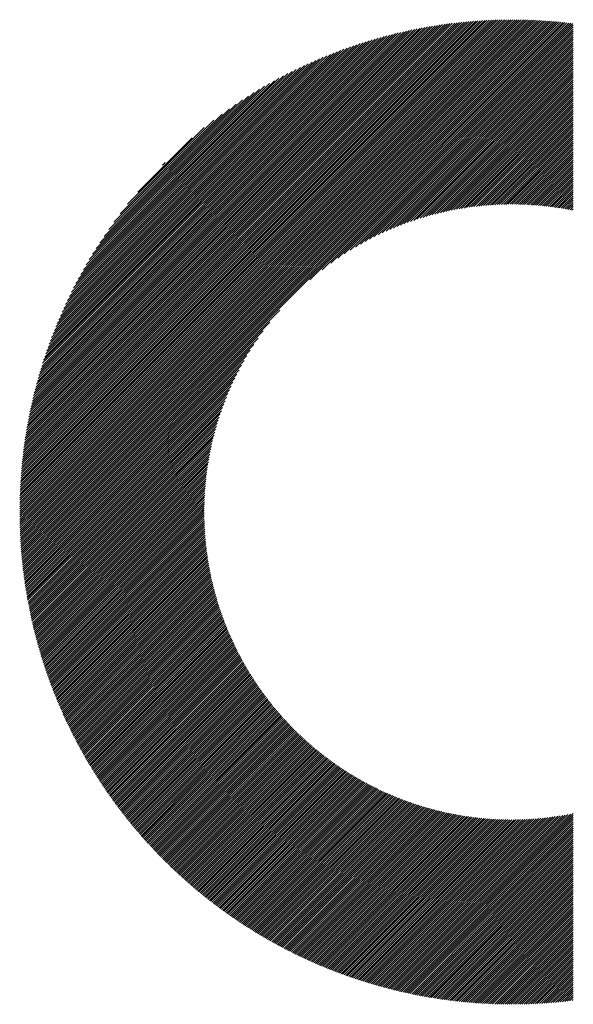
# Model space of a CAD drawing. Units: millimetres. Extents: x -294 to 345, y -242 to 244.
# Drawn here: x -190 to -173, y -170 to -141 of the extents above; entities that cross this region are included whole.
import ezdxf

# ---------------------------------------------------------------- set-up
doc = ezdxf.new("R2010")
doc.units = ezdxf.units.MM
doc.layers.add('CAXA0', color=7, linetype='Continuous', lineweight=70)
doc.layers.add('CAXA5', color=4, linetype='Continuous', lineweight=25)

# ---------------------------------------------------------------- blocks, each defined once
blk = doc.blocks.new('CAXBLOCK37')
at = {"layer": 'CAXA0', "color": 0, "linetype": 'Continuous', "lineweight": 25}
for p, q in [((-189.75, -155.803), (-175.139, -141.191)), ((-189.75, -155.74), (-175.202, -141.191)), ((-189.75, -155.676), (-175.265, -141.192)), ((-189.749, -155.612), (-175.329, -141.193)), ((-189.748, -155.549), (-175.393, -141.194)), ((-189.746, -155.484), (-175.457, -141.195)), ((-189.745, -155.42), (-175.522, -141.197)), ((-189.743, -155.355), (-175.587, -141.199)), ((-189.74, -155.29), (-175.652, -141.201)), ((-189.738, -155.224), (-175.717, -141.204)), ((-189.735, -155.159), (-175.783, -141.207)), ((-189.732, -155.093), (-175.849, -141.21)), ((-189.728, -155.026), (-175.915, -141.213)), ((-189.724, -154.959), (-175.982, -141.217)), ((-189.72, -154.892), (-176.049, -141.221)), ((-189.717, -155.832), (-175.076, -141.191)), ((-189.716, -154.825), (-176.116, -141.226)), ((-189.711, -154.757), (-176.184, -141.231)), ((-189.706, -154.689), (-176.252, -141.236)), ((-189.7, -154.621), (-176.32, -141.241)), ((-189.694, -154.552), (-176.389, -141.247)), ((-189.688, -154.483), (-176.458, -141.253)), ((-189.682, -154.414), (-176.528, -141.26)), ((-189.675, -154.344), (-176.598, -141.267)), ((-189.667, -154.274), (-176.668, -141.274)), ((-189.66, -154.203), (-176.738, -141.282)), ((-189.654, -155.832), (-175.013, -141.191)), ((-189.651, -154.132), (-176.809, -141.29)), ((-189.643, -154.061), (-176.881, -141.299)), ((-189.634, -153.989), (-176.953, -141.307)), ((-189.625, -153.917), (-177.025, -141.317)), ((-189.615, -153.844), (-177.097, -141.327)), ((-189.605, -153.771), (-177.171, -141.337)), ((-189.594, -153.697), (-177.244, -141.347)), ((-189.591, -155.832), (-174.951, -141.192)), ((-189.583, -153.623), (-177.318, -141.359)), ((-189.571, -153.549), (-177.392, -141.37)), ((-189.559, -153.474), (-177.467, -141.382)), ((-189.547, -153.399), (-177.543, -141.395)), ((-189.534, -153.323), (-177.618, -141.408)), ((-189.528, -155.832), (-174.889, -141.193)), ((-189.52, -153.247), (-177.695, -141.421)), ((-189.465, -155.832), (-174.827, -141.194)), ((-189.402, -155.832), (-174.766, -141.195)), ((-189.339, -155.832), (-174.704, -141.197)), ((-189.277, -155.832), (-174.643, -141.198)), ((-189.214, -155.832), (-174.582, -141.201)), ((-189.151, -155.832), (-174.522, -141.203)), ((-189.088, -155.832), (-174.462, -141.205)), ((-189.025, -155.832), (-174.401, -141.208)), ((-188.962, -155.832), (-174.342, -141.211)), ((-188.899, -155.832), (-174.282, -141.214)), ((-188.837, -155.832), (-174.223, -141.218)), ((-188.774, -155.832), (-174.163, -141.222)), ((-188.711, -155.832), (-174.105, -141.226)), ((-188.648, -155.832), (-174.046, -141.23)), ((-188.585, -155.832), (-173.987, -141.234)), ((-188.522, -155.832), (-173.929, -141.239)), ((-188.459, -155.832), (-173.871, -141.244)), ((-188.396, -155.832), (-173.813, -141.249)), ((-188.334, -155.832), (-173.756, -141.254)), ((-188.271, -155.832), (-173.698, -141.259)), ((-188.208, -155.832), (-173.641, -141.265)), ((-188.145, -155.832), (-173.584, -141.271)), ((-188.082, -155.832), (-173.527, -141.277)), ((-181.116, -148.928), (-173.471, -141.283)), ((-180.755, -148.63), (-173.414, -141.29)), ((-180.497, -148.435), (-173.358, -141.296)), ((-180.283, -148.284), (-173.302, -141.303)), ((-180.094, -148.158), (-173.28, -141.344)), ((-179.922, -148.049), (-173.28, -141.406)), ((-189.506, -153.17), (-177.772, -141.435)), ((-189.492, -153.092), (-177.849, -141.45)), ((-189.477, -153.014), (-177.927, -141.465)), ((-189.461, -152.936), (-178.006, -141.48)), ((-189.445, -152.857), (-178.085, -141.496)), ((-189.428, -152.777), (-178.164, -141.513)), ((-189.411, -152.697), (-178.244, -141.531)), ((-189.393, -152.616), (-178.325, -141.549)), ((-189.374, -152.535), (-178.407, -141.567)), ((-189.355, -152.453), (-178.489, -141.586)), ((-189.335, -152.37), (-178.571, -141.606)), ((-189.315, -152.287), (-178.655, -141.627)), ((-189.293, -152.202), (-178.739, -141.648)), ((-189.271, -152.118), (-178.824, -141.67)), ((-189.249, -152.032), (-178.909, -141.693)), ((-189.225, -151.946), (-178.996, -141.716)), ((-179.763, -147.953), (-173.28, -141.469)), ((-179.614, -147.867), (-173.28, -141.532)), ((-179.473, -147.789), (-173.28, -141.595)), ((-179.339, -147.717), (-173.28, -141.658)), ((-179.21, -147.652), (-173.28, -141.721)), ((-189.201, -151.858), (-179.083, -141.74)), ((-189.176, -151.771), (-179.171, -141.766)), ((-189.15, -151.682), (-179.26, -141.792)), ((-189.123, -151.592), (-179.349, -141.818)), ((-189.095, -151.501), (-179.44, -141.846)), ((-189.067, -151.41), (-179.532, -141.875)), ((-189.037, -151.317), (-179.624, -141.904)), ((-189.006, -151.224), (-179.718, -141.935)), ((-188.975, -151.129), (-179.812, -141.967)), ((-188.942, -151.034), (-179.908, -142)), ((-179.087, -147.591), (-173.28, -141.784)), ((-178.967, -147.534), (-173.28, -141.847)), ((-178.852, -147.481), (-173.28, -141.909)), ((-178.739, -147.432), (-173.28, -141.972)), ((-188.908, -150.937), (-180.005, -142.034)), ((-188.873, -150.839), (-180.103, -142.069)), ((-188.836, -150.739), (-180.202, -142.105)), ((-188.799, -150.639), (-180.303, -142.143)), ((-188.759, -150.537), (-180.405, -142.182)), ((-188.719, -150.433), (-180.508, -142.223)), ((-188.677, -150.328), (-180.613, -142.265)), ((-178.63, -147.386), (-173.28, -142.035)), ((-178.524, -147.342), (-173.28, -142.098)), ((-178.42, -147.301), (-173.28, -142.161)), ((-178.318, -147.262), (-173.28, -142.224)), ((-178.219, -147.226), (-173.28, -142.287)), ((-188.633, -150.222), (-180.72, -142.309)), ((-188.588, -150.113), (-180.828, -142.354)), ((-188.54, -150.003), (-180.938, -142.401)), ((-188.491, -149.891), (-181.05, -142.45)), ((-188.44, -149.777), (-181.164, -142.502)), ((-188.386, -149.661), (-181.281, -142.555)), ((-178.121, -147.191), (-173.28, -142.349)), ((-178.026, -147.158), (-173.28, -142.412)), ((-177.932, -147.127), (-173.28, -142.475)), ((-177.84, -147.098), (-173.28, -142.538)), ((-188.331, -149.542), (-181.399, -142.611)), ((-188.272, -149.421), (-181.521, -142.669)), ((-188.211, -149.297), (-181.644, -142.73)), ((-188.147, -149.17), (-181.771, -142.794)), ((-188.08, -149.04), (-181.902, -142.862)), ((-177.749, -147.07), (-173.28, -142.601)), ((-177.66, -147.044), (-173.28, -142.664)), ((-177.572, -147.019), (-173.28, -142.727)), ((-177.485, -146.995), (-173.28, -142.79)), ((-177.4, -146.973), (-173.28, -142.852)), ((-188.009, -148.906), (-182.036, -142.933)), ((-187.934, -148.768), (-182.173, -143.008)), ((-187.854, -148.626), (-182.316, -143.087)), ((-187.77, -148.479), (-182.463, -143.172)), ((-177.316, -146.951), (-173.28, -142.915)), ((-177.232, -146.931), (-173.28, -142.978)), ((-177.15, -146.912), (-173.28, -143.041)), ((-177.069, -146.894), (-173.28, -143.104)), ((-176.989, -146.876), (-173.28, -143.167)), ((-187.68, -148.326), (-182.616, -143.262)), ((-187.583, -148.166), (-182.775, -143.358)), ((-187.479, -147.999), (-182.942, -143.462)), ((-176.91, -146.86), (-173.28, -143.23)), ((-176.832, -146.845), (-173.28, -143.292)), ((-176.755, -146.83), (-173.28, -143.355)), ((-176.678, -146.817), (-173.28, -143.418)), ((-187.366, -147.823), (-183.119, -143.576)), ((-187.241, -147.635), (-183.306, -143.7)), ((-176.602, -146.804), (-173.28, -143.481)), ((-176.528, -146.792), (-173.28, -143.544)), ((-176.453, -146.781), (-173.28, -143.607)), ((-176.38, -146.77), (-173.28, -143.67)), ((-176.307, -146.76), (-173.28, -143.732)), ((-187.103, -147.434), (-183.507, -143.839)), ((-186.946, -147.214), (-183.727, -143.996)), ((-176.235, -146.751), (-173.28, -143.795)), ((-176.164, -146.742), (-173.28, -143.858)), ((-176.093, -146.734), (-173.28, -143.921)), ((-176.023, -146.727), (-173.28, -143.984)), ((-175.953, -146.72), (-173.28, -144.047)), ((-186.763, -146.968), (-183.973, -144.179)), ((-175.884, -146.714), (-173.28, -144.11)), ((-175.816, -146.709), (-173.28, -144.173)), ((-175.748, -146.704), (-173.28, -144.235)), ((-175.68, -146.699), (-173.28, -144.298)), ((-186.539, -146.682), (-184.259, -144.402)), ((-175.614, -146.695), (-173.28, -144.361)), ((-175.547, -146.692), (-173.28, -144.424)), ((-175.482, -146.689), (-173.28, -144.487)), ((-175.416, -146.686), (-173.28, -144.55)), ((-175.351, -146.685), (-173.28, -144.613)), ((-186.238, -146.318), (-184.623, -144.703)), ((-175.287, -146.683), (-173.28, -144.675)), ((-175.223, -146.682), (-173.28, -144.738)), ((-175.16, -146.681), (-173.28, -144.801)), ((-175.097, -146.681), (-173.28, -144.864)), ((-175.034, -146.682), (-173.28, -144.927)), ((-174.972, -146.682), (-173.28, -144.99)), ((-174.91, -146.683), (-173.28, -145.053)), ((-174.849, -146.685), (-173.28, -145.116)), ((-174.788, -146.687), (-173.28, -145.178)), ((-185.505, -145.522), (-185.42, -145.437)), ((-174.728, -146.689), (-173.28, -145.241)), ((-174.667, -146.692), (-173.28, -145.304)), ((-174.608, -146.695), (-173.28, -145.367)), ((-174.548, -146.699), (-173.28, -145.43)), ((-174.489, -146.702), (-173.28, -145.493)), ((-174.431, -146.707), (-173.28, -145.556)), ((-174.372, -146.711), (-173.28, -145.618)), ((-174.314, -146.716), (-173.28, -145.681)), ((-174.257, -146.721), (-173.28, -145.744)), ((-174.199, -146.727), (-173.28, -145.807)), ((-174.142, -146.733), (-173.28, -145.87)), ((-174.086, -146.739), (-173.28, -145.933)), ((-174.029, -146.745), (-173.28, -145.996)), ((-173.973, -146.752), (-173.28, -146.059)), ((-173.917, -146.759), (-173.28, -146.121)), ((-173.862, -146.767), (-173.28, -146.184)), ((-173.807, -146.775), (-173.28, -146.247)), ((-173.752, -146.783), (-173.28, -146.31)), ((-173.698, -146.791), (-173.28, -146.373)), ((-173.643, -146.8), (-173.28, -146.436)), ((-173.589, -146.808), (-173.28, -146.499)), ((-173.536, -146.818), (-173.28, -146.561)), ((-173.482, -146.827), (-173.28, -146.624)), ((-173.429, -146.837), (-173.28, -146.687)), ((-173.376, -146.847), (-173.28, -146.75)), ((-173.324, -146.857), (-173.28, -146.813)), ((-188.019, -155.832), (-182.013, -149.826)), ((-187.956, -155.832), (-182.312, -150.187)), ((-187.894, -155.832), (-182.506, -150.444)), ((-187.831, -155.832), (-182.657, -150.659)), ((-187.768, -155.832), (-182.784, -150.848)), ((-187.705, -155.832), (-182.892, -151.019)), ((-187.642, -155.832), (-182.988, -151.178)), ((-187.579, -155.832), (-183.075, -151.327)), ((-187.516, -155.832), (-183.153, -151.468)), ((-187.453, -155.832), (-183.224, -151.602)), ((-187.391, -155.832), (-183.29, -151.731)), ((-187.328, -155.832), (-183.351, -151.855)), ((-187.265, -155.832), (-183.407, -151.974)), ((-187.202, -155.832), (-183.46, -152.09)), ((-187.139, -155.832), (-183.509, -152.202)), ((-187.076, -155.832), (-183.556, -152.311)), ((-187.013, -155.832), (-183.599, -152.418)), ((-186.951, -155.832), (-183.64, -152.522)), ((-186.888, -155.832), (-183.679, -152.623)), ((-186.825, -155.832), (-183.716, -152.723)), ((-186.762, -155.832), (-183.75, -152.82)), ((-186.699, -155.832), (-183.783, -152.916)), ((-186.636, -155.832), (-183.814, -153.01)), ((-186.573, -155.832), (-183.843, -153.102)), ((-186.51, -155.832), (-183.871, -153.193)), ((-186.448, -155.832), (-183.898, -153.282)), ((-186.385, -155.832), (-183.923, -153.37)), ((-186.322, -155.832), (-183.946, -153.456)), ((-186.259, -155.832), (-183.969, -153.542)), ((-186.196, -155.832), (-183.99, -153.626)), ((-186.133, -155.832), (-184.011, -153.709)), ((-186.07, -155.832), (-184.03, -153.791)), ((-186.008, -155.832), (-184.048, -153.872)), ((-185.945, -155.832), (-184.065, -153.952)), ((-185.882, -155.832), (-184.081, -154.031)), ((-185.819, -155.832), (-184.097, -154.109)), ((-185.756, -155.832), (-184.111, -154.187)), ((-185.693, -155.832), (-184.125, -154.263)), ((-185.63, -155.832), (-184.138, -154.339)), ((-185.567, -155.832), (-184.15, -154.414)), ((-185.505, -155.832), (-184.161, -154.488)), ((-185.442, -155.832), (-184.172, -154.562)), ((-185.379, -155.832), (-184.181, -154.634)), ((-185.316, -155.832), (-184.191, -154.706)), ((-185.253, -155.832), (-184.199, -154.778)), ((-185.19, -155.832), (-184.207, -154.849)), ((-185.127, -155.832), (-184.214, -154.919)), ((-185.065, -155.832), (-184.221, -154.988)), ((-185.002, -155.832), (-184.227, -155.057)), ((-184.939, -155.832), (-184.233, -155.126)), ((-184.876, -155.832), (-184.238, -155.194)), ((-184.813, -155.832), (-184.242, -155.261)), ((-184.75, -155.832), (-184.246, -155.328)), ((-184.687, -155.832), (-184.25, -155.394)), ((-184.624, -155.832), (-184.253, -155.46)), ((-184.562, -155.832), (-184.255, -155.525)), ((-184.499, -155.832), (-184.257, -155.59)), ((-184.436, -155.832), (-184.258, -155.654)), ((-184.373, -155.832), (-184.259, -155.718)), ((-189.75, -155.99), (-189.591, -155.832)), ((-189.75, -155.928), (-189.654, -155.832)), ((-189.75, -155.866), (-189.717, -155.832)), ((-189.749, -156.053), (-189.528, -155.832)), ((-189.748, -156.114), (-189.465, -155.832)), ((-189.746, -156.176), (-189.402, -155.832)), ((-189.745, -156.237), (-189.339, -155.832)), ((-189.743, -156.298), (-189.277, -155.832)), ((-189.741, -156.359), (-189.214, -155.832)), ((-189.739, -156.42), (-189.151, -155.832)), ((-189.736, -156.48), (-189.088, -155.832)), ((-189.733, -156.54), (-189.025, -155.832)), ((-189.73, -156.6), (-188.962, -155.832)), ((-189.727, -156.659), (-188.899, -155.832)), ((-189.724, -156.719), (-188.837, -155.832)), ((-189.72, -156.778), (-188.774, -155.832)), ((-189.716, -156.837), (-188.711, -155.832)), ((-189.712, -156.896), (-188.648, -155.832)), ((-189.707, -156.954), (-188.585, -155.832)), ((-189.703, -157.012), (-188.522, -155.832)), ((-189.698, -157.07), (-188.459, -155.832)), ((-189.693, -157.128), (-188.396, -155.832)), ((-189.688, -157.186), (-188.334, -155.832)), ((-189.682, -157.243), (-188.271, -155.832)), ((-189.677, -157.301), (-188.208, -155.832)), ((-189.671, -157.358), (-188.145, -155.832)), ((-189.665, -157.414), (-188.082, -155.832)), ((-189.658, -157.471), (-188.019, -155.832)), ((-189.652, -157.527), (-187.956, -155.832)), ((-189.645, -157.584), (-187.894, -155.832)), ((-189.638, -157.64), (-187.831, -155.832)), ((-189.631, -157.695), (-187.768, -155.832)), ((-189.624, -157.751), (-187.705, -155.832)), ((-189.617, -157.806), (-187.642, -155.832)), ((-189.609, -157.862), (-187.579, -155.832)), ((-189.601, -157.917), (-187.516, -155.832)), ((-189.593, -157.972), (-187.453, -155.832)), ((-189.585, -158.026), (-187.391, -155.832)), ((-189.577, -158.081), (-187.328, -155.832)), ((-189.568, -158.135), (-187.265, -155.832)), ((-189.559, -158.189), (-187.202, -155.832)), ((-189.55, -158.243), (-187.139, -155.832)), ((-189.541, -158.297), (-187.076, -155.832)), ((-189.532, -158.351), (-187.013, -155.832)), ((-189.523, -158.404), (-186.951, -155.832)), ((-189.513, -158.457), (-186.888, -155.832)), ((-189.503, -158.51), (-186.825, -155.832)), ((-189.493, -158.563), (-186.762, -155.832)), ((-189.483, -158.616), (-186.699, -155.832)), ((-189.473, -158.669), (-186.636, -155.832)), ((-189.463, -158.721), (-186.573, -155.832)), ((-189.452, -158.773), (-186.51, -155.832)), ((-189.441, -158.825), (-186.448, -155.832)), ((-189.43, -158.877), (-186.385, -155.832)), ((-189.419, -158.929), (-186.322, -155.832)), ((-189.408, -158.981), (-186.259, -155.832)), ((-189.396, -159.032), (-186.196, -155.832)), ((-189.385, -159.083), (-186.133, -155.832)), ((-189.373, -159.134), (-186.07, -155.832)), ((-189.361, -159.185), (-186.008, -155.832)), ((-189.349, -159.236), (-185.945, -155.832)), ((-189.337, -159.287), (-185.882, -155.832)), ((-189.325, -159.337), (-185.819, -155.832)), ((-189.312, -159.388), (-185.756, -155.832)), ((-189.299, -159.438), (-185.693, -155.832)), ((-189.287, -159.488), (-185.63, -155.832)), ((-189.274, -159.538), (-185.567, -155.832)), ((-189.26, -159.588), (-185.505, -155.832)), ((-189.247, -159.637), (-185.442, -155.832)), ((-189.234, -159.687), (-185.379, -155.832)), ((-189.22, -159.736), (-185.316, -155.832)), ((-189.207, -159.785), (-185.253, -155.832)), ((-189.193, -159.834), (-185.19, -155.832)), ((-189.179, -159.883), (-185.127, -155.832)), ((-189.165, -159.932), (-185.065, -155.832)), ((-189.15, -159.98), (-185.002, -155.832)), ((-189.136, -160.029), (-184.939, -155.832)), ((-189.121, -160.077), (-184.876, -155.832)), ((-189.107, -160.125), (-184.813, -155.832)), ((-189.092, -160.173), (-184.75, -155.832)), ((-189.077, -160.221), (-184.687, -155.832)), ((-189.062, -160.269), (-184.624, -155.832)), ((-189.047, -160.317), (-184.562, -155.832)), ((-189.031, -160.364), (-184.499, -155.832)), ((-189.016, -160.412), (-184.436, -155.832)), ((-189, -160.459), (-184.373, -155.832)), ((-188.984, -160.506), (-184.31, -155.832)), ((-188.968, -160.553), (-184.26, -155.845)), ((-188.952, -160.6), (-184.26, -155.907)), ((-188.936, -160.646), (-184.259, -155.969)), ((-188.92, -160.693), (-184.258, -156.031)), ((-184.31, -155.832), (-184.26, -155.782)), ((-188.903, -160.739), (-184.256, -156.092)), ((-188.887, -160.786), (-184.254, -156.153)), ((-188.87, -160.832), (-184.252, -156.214)), ((-188.853, -160.878), (-184.249, -156.274)), ((-188.836, -160.924), (-184.246, -156.334)), ((-188.819, -160.97), (-184.243, -156.393)), ((-188.802, -161.015), (-184.239, -156.452)), ((-188.785, -161.061), (-184.235, -156.511)), ((-188.767, -161.106), (-184.23, -156.569)), ((-188.75, -161.152), (-184.226, -156.627)), ((-188.732, -161.197), (-184.22, -156.685)), ((-188.714, -161.242), (-184.215, -156.742)), ((-188.696, -161.287), (-184.209, -156.799)), ((-188.678, -161.331), (-184.203, -156.856)), ((-188.66, -161.376), (-184.196, -156.912)), ((-188.642, -161.421), (-184.189, -156.968)), ((-188.623, -161.465), (-184.182, -157.024)), ((-188.605, -161.509), (-184.175, -157.079)), ((-188.586, -161.554), (-184.167, -157.135)), ((-188.567, -161.598), (-184.159, -157.189)), ((-188.548, -161.642), (-184.151, -157.244)), ((-188.529, -161.685), (-184.142, -157.298)), ((-188.51, -161.729), (-184.133, -157.352)), ((-188.491, -161.773), (-184.124, -157.406)), ((-188.471, -161.816), (-184.114, -157.459)), ((-188.452, -161.86), (-184.105, -157.512)), ((-188.432, -161.903), (-184.095, -157.565)), ((-188.413, -161.946), (-184.084, -157.618)), ((-188.393, -161.989), (-184.074, -157.67)), ((-188.373, -162.032), (-184.063, -157.722)), ((-188.353, -162.075), (-184.052, -157.774)), ((-188.333, -162.117), (-184.04, -157.825)), ((-188.312, -162.16), (-184.029, -157.876)), ((-188.292, -162.202), (-184.017, -157.927)), ((-188.271, -162.245), (-184.005, -157.978)), ((-188.251, -162.287), (-183.992, -158.029)), ((-188.23, -162.329), (-183.98, -158.079)), ((-188.209, -162.371), (-183.967, -158.129)), ((-188.188, -162.413), (-183.954, -158.179)), ((-188.167, -162.455), (-183.941, -158.228)), ((-188.146, -162.496), (-183.927, -158.278)), ((-188.124, -162.538), (-183.913, -158.327)), ((-188.103, -162.579), (-183.899, -158.376)), ((-188.081, -162.621), (-183.885, -158.424)), ((-188.06, -162.662), (-183.871, -158.473)), ((-188.038, -162.703), (-183.856, -158.521)), ((-188.016, -162.744), (-183.841, -158.569)), ((-187.994, -162.785), (-183.826, -158.617)), ((-187.972, -162.826), (-183.811, -158.664)), ((-187.95, -162.866), (-183.795, -158.712)), ((-187.927, -162.907), (-183.779, -158.759)), ((-187.905, -162.947), (-183.763, -158.806)), ((-187.883, -162.988), (-183.747, -158.852)), ((-187.86, -163.028), (-183.731, -158.899)), ((-187.837, -163.068), (-183.714, -158.945)), ((-187.814, -163.108), (-183.697, -158.991)), ((-187.791, -163.148), (-183.68, -159.037)), ((-187.768, -163.188), (-183.663, -159.083)), ((-187.745, -163.227), (-183.646, -159.128)), ((-187.722, -163.267), (-183.628, -159.173)), ((-187.699, -163.307), (-183.61, -159.218)), ((-187.675, -163.346), (-183.592, -159.263)), ((-187.652, -163.385), (-183.574, -159.308)), ((-187.628, -163.424), (-183.556, -159.352)), ((-187.604, -163.463), (-183.537, -159.397)), ((-187.58, -163.502), (-183.518, -159.441)), ((-187.556, -163.541), (-183.499, -159.485)), ((-187.532, -163.58), (-183.48, -159.528)), ((-187.508, -163.619), (-183.461, -159.572)), ((-187.484, -163.657), (-183.441, -159.615)), ((-187.459, -163.696), (-183.422, -159.658)), ((-187.435, -163.734), (-183.402, -159.701)), ((-187.41, -163.772), (-183.382, -159.744)), ((-187.385, -163.811), (-183.361, -159.787)), ((-187.361, -163.849), (-183.341, -159.829)), ((-187.336, -163.887), (-183.32, -159.871)), ((-187.311, -163.924), (-183.299, -159.913)), ((-187.285, -163.962), (-183.278, -159.955)), ((-187.26, -164), (-183.257, -159.997)), ((-187.235, -164.037), (-183.236, -160.038)), ((-187.209, -164.075), (-183.214, -160.08)), ((-187.184, -164.112), (-183.193, -160.121)), ((-187.158, -164.149), (-183.171, -160.162)), ((-187.133, -164.186), (-183.149, -160.203)), ((-187.107, -164.224), (-183.127, -160.243)), ((-187.081, -164.26), (-183.104, -160.284)), ((-187.055, -164.297), (-183.082, -160.324)), ((-187.029, -164.334), (-183.059, -160.364)), ((-187.002, -164.371), (-183.036, -160.404)), ((-186.976, -164.407), (-183.013, -160.444)), ((-186.95, -164.444), (-182.99, -160.483)), ((-186.923, -164.48), (-182.966, -160.523)), ((-186.897, -164.516), (-182.943, -160.562)), ((-186.87, -164.552), (-182.919, -160.601)), ((-186.843, -164.588), (-182.895, -160.64)), ((-186.816, -164.624), (-182.871, -160.679)), ((-186.789, -164.66), (-182.847, -160.718)), ((-186.762, -164.696), (-182.822, -160.756)), ((-186.735, -164.732), (-182.798, -160.794)), ((-186.708, -164.767), (-182.773, -160.833)), ((-186.68, -164.803), (-182.748, -160.87)), ((-186.653, -164.838), (-182.723, -160.908)), ((-186.625, -164.873), (-182.698, -160.946)), ((-186.597, -164.908), (-182.672, -160.983)), ((-186.57, -164.944), (-182.647, -161.021)), ((-186.542, -164.979), (-182.621, -161.058)), ((-186.514, -165.013), (-182.595, -161.095)), ((-186.486, -165.048), (-182.569, -161.132)), ((-186.457, -165.083), (-182.543, -161.168)), ((-186.429, -165.117), (-182.517, -161.205)), ((-186.401, -165.152), (-182.49, -161.241)), ((-186.372, -165.186), (-182.463, -161.277)), ((-186.344, -165.221), (-182.436, -161.313)), ((-186.315, -165.255), (-182.41, -161.349)), ((-186.286, -165.289), (-182.382, -161.385)), ((-186.257, -165.323), (-182.355, -161.421)), ((-186.228, -165.357), (-182.328, -161.456)), ((-186.199, -165.391), (-182.3, -161.491)), ((-186.17, -165.424), (-182.272, -161.526)), ((-186.141, -165.458), (-182.244, -161.561)), ((-186.112, -165.491), (-182.216, -161.596)), ((-186.082, -165.525), (-182.188, -161.631)), ((-186.053, -165.558), (-182.16, -161.665)), ((-186.023, -165.591), (-182.131, -161.7)), ((-185.993, -165.625), (-182.102, -161.734)), ((-185.963, -165.658), (-182.074, -161.768)), ((-185.934, -165.691), (-182.045, -161.802)), ((-185.903, -165.723), (-182.015, -161.835)), ((-185.873, -165.756), (-181.986, -161.869)), ((-185.843, -165.789), (-181.957, -161.902)), ((-185.813, -165.821), (-181.927, -161.936)), ((-185.782, -165.854), (-181.897, -161.969)), ((-185.752, -165.886), (-181.867, -162.002)), ((-185.721, -165.919), (-181.837, -162.034)), ((-185.691, -165.951), (-181.807, -162.067)), ((-185.66, -165.983), (-181.777, -162.099)), ((-185.629, -166.015), (-181.746, -162.132)), ((-185.598, -166.047), (-181.715, -162.164)), ((-185.567, -166.079), (-181.684, -162.196)), ((-185.536, -166.11), (-181.653, -162.228)), ((-185.505, -166.142), (-181.622, -162.26)), ((-185.473, -166.173), (-181.591, -162.291)), ((-185.442, -166.205), (-181.56, -162.323)), ((-185.41, -166.236), (-181.528, -162.354)), ((-185.379, -166.267), (-181.496, -162.385)), ((-185.347, -166.298), (-181.464, -162.416)), ((-185.315, -166.329), (-181.432, -162.447)), ((-185.283, -166.36), (-181.4, -162.477)), ((-185.251, -166.391), (-181.368, -162.508)), ((-185.219, -166.422), (-181.335, -162.538)), ((-185.187, -166.453), (-181.302, -162.568)), ((-185.154, -166.483), (-181.27, -162.598)), ((-185.122, -166.514), (-181.237, -162.628)), ((-185.09, -166.544), (-181.203, -162.658)), ((-185.057, -166.574), (-181.17, -162.688)), ((-185.024, -166.605), (-181.137, -162.717)), ((-184.992, -166.635), (-181.103, -162.746)), ((-184.959, -166.665), (-181.069, -162.775)), ((-184.926, -166.694), (-181.035, -162.804)), ((-184.893, -166.724), (-181.001, -162.833)), ((-184.859, -166.754), (-180.967, -162.862)), ((-184.826, -166.784), (-180.933, -162.89)), ((-184.793, -166.813), (-180.898, -162.919)), ((-184.759, -166.842), (-180.864, -162.947)), ((-184.726, -166.872), (-180.829, -162.975)), ((-184.692, -166.901), (-180.794, -163.003)), ((-184.658, -166.93), (-180.759, -163.03)), ((-184.625, -166.959), (-180.723, -163.058)), ((-184.591, -166.988), (-180.688, -163.085)), ((-184.557, -167.017), (-180.652, -163.113)), ((-184.522, -167.046), (-180.617, -163.14)), ((-184.488, -167.074), (-180.581, -163.167)), ((-184.454, -167.103), (-180.544, -163.193)), ((-184.419, -167.131), (-180.508, -163.22)), ((-184.385, -167.16), (-180.472, -163.247)), ((-184.35, -167.188), (-180.435, -163.273)), ((-184.316, -167.216), (-180.399, -163.299)), ((-184.281, -167.244), (-180.362, -163.325)), ((-184.246, -167.272), (-180.325, -163.351)), ((-184.211, -167.3), (-180.287, -163.376)), ((-184.176, -167.328), (-180.25, -163.402)), ((-184.141, -167.355), (-180.213, -163.427)), ((-184.105, -167.383), (-180.175, -163.452)), ((-184.07, -167.41), (-180.137, -163.478)), ((-184.034, -167.438), (-180.099, -163.502)), ((-183.999, -167.465), (-180.061, -163.527)), ((-183.963, -167.492), (-180.023, -163.552)), ((-183.927, -167.519), (-179.984, -163.576)), ((-183.892, -167.546), (-179.945, -163.6)), ((-183.856, -167.573), (-179.907, -163.624)), ((-183.819, -167.6), (-179.868, -163.648)), ((-183.783, -167.627), (-179.828, -163.672)), ((-183.747, -167.653), (-179.789, -163.695)), ((-183.711, -167.68), (-179.75, -163.719)), ((-183.674, -167.706), (-179.71, -163.742)), ((-183.638, -167.732), (-179.67, -163.765)), ((-183.601, -167.759), (-179.63, -163.788)), ((-183.564, -167.785), (-179.59, -163.81)), ((-183.527, -167.811), (-179.55, -163.833)), ((-183.49, -167.837), (-179.509, -163.855)), ((-183.453, -167.862), (-179.468, -163.878)), ((-183.416, -167.888), (-179.427, -163.9)), ((-183.379, -167.914), (-179.386, -163.921)), ((-183.341, -167.939), (-179.345, -163.943)), ((-183.304, -167.965), (-179.304, -163.964)), ((-183.266, -167.99), (-179.262, -163.986)), ((-183.229, -168.015), (-179.22, -164.007)), ((-183.191, -168.04), (-179.179, -164.028)), ((-183.153, -168.065), (-179.136, -164.049)), ((-183.115, -168.09), (-179.094, -164.069)), ((-183.077, -168.115), (-179.052, -164.09)), ((-183.039, -168.14), (-179.009, -164.11)), ((-183.001, -168.164), (-178.966, -164.13)), ((-182.962, -168.189), (-178.923, -164.15)), ((-182.924, -168.213), (-178.88, -164.169)), ((-182.885, -168.237), (-178.837, -164.189)), ((-182.846, -168.261), (-178.793, -164.208)), ((-182.808, -168.285), (-178.749, -164.227)), ((-182.769, -168.309), (-178.705, -164.246)), ((-182.73, -168.333), (-178.661, -164.265)), ((-182.691, -168.357), (-178.617, -164.283)), ((-182.651, -168.381), (-178.572, -164.302)), ((-182.612, -168.404), (-178.528, -164.32)), ((-182.573, -168.428), (-178.483, -164.338)), ((-182.533, -168.451), (-178.438, -164.356)), ((-182.493, -168.474), (-178.392, -164.373)), ((-182.454, -168.497), (-178.347, -164.391)), ((-182.414, -168.52), (-178.301, -164.408)), ((-182.374, -168.543), (-178.255, -164.425)), ((-182.334, -168.566), (-178.209, -164.441)), ((-182.294, -168.589), (-178.163, -164.458)), ((-182.253, -168.611), (-178.116, -164.474)), ((-182.213, -168.634), (-178.069, -164.49)), ((-182.173, -168.656), (-178.022, -164.506)), ((-182.132, -168.679), (-177.975, -164.522)), ((-182.091, -168.701), (-177.928, -164.537)), ((-182.05, -168.723), (-177.88, -164.553)), ((-182.009, -168.745), (-177.833, -164.568)), ((-181.968, -168.767), (-177.784, -164.583)), ((-181.927, -168.788), (-177.736, -164.597)), ((-181.886, -168.81), (-177.688, -164.612)), ((-181.845, -168.831), (-177.639, -164.626)), ((-181.803, -168.853), (-177.59, -164.64)), ((-181.762, -168.874), (-177.541, -164.653)), ((-181.72, -168.895), (-177.492, -164.667)), ((-181.678, -168.916), (-177.442, -164.68)), ((-181.636, -168.937), (-177.392, -164.693)), ((-181.594, -168.958), (-177.342, -164.706)), ((-181.552, -168.979), (-177.292, -164.718)), ((-181.51, -169), (-177.241, -164.731)), ((-181.468, -169.02), (-177.19, -164.743)), ((-181.425, -169.04), (-177.139, -164.754)), ((-181.382, -169.061), (-177.088, -164.766)), ((-181.34, -169.081), (-177.036, -164.777)), ((-181.297, -169.101), (-176.984, -164.788)), ((-181.254, -169.121), (-176.932, -164.799)), ((-181.211, -169.141), (-176.88, -164.809)), ((-181.168, -169.16), (-176.827, -164.82)), ((-181.125, -169.18), (-176.774, -164.83)), ((-181.081, -169.199), (-176.721, -164.839)), ((-181.038, -169.219), (-176.668, -164.849)), ((-178.701, -170.025), (-173.518, -164.843)), ((-178.651, -170.038), (-173.442, -164.829)), ((-178.6, -170.05), (-173.364, -164.814)), ((-178.55, -170.063), (-173.286, -164.799)), ((-180.994, -169.238), (-176.614, -164.858)), ((-180.95, -169.257), (-176.56, -164.867)), ((-180.906, -169.276), (-176.505, -164.875)), ((-180.862, -169.295), (-176.451, -164.883)), ((-180.818, -169.314), (-176.396, -164.891)), ((-180.774, -169.332), (-176.341, -164.899)), ((-180.73, -169.351), (-176.285, -164.906)), ((-180.685, -169.369), (-176.229, -164.913)), ((-180.641, -169.388), (-176.173, -164.92)), ((-180.596, -169.406), (-176.117, -164.927)), ((-180.551, -169.424), (-176.06, -164.933)), ((-180.506, -169.442), (-176.003, -164.939)), ((-180.461, -169.459), (-175.946, -164.944)), ((-180.416, -169.477), (-175.888, -164.949)), ((-180.371, -169.495), (-175.83, -164.954)), ((-180.325, -169.512), (-175.771, -164.958)), ((-180.28, -169.529), (-175.712, -164.962)), ((-180.234, -169.547), (-175.653, -164.966)), ((-180.188, -169.564), (-175.594, -164.969)), ((-180.142, -169.581), (-175.534, -164.972)), ((-180.096, -169.597), (-175.474, -164.975)), ((-180.05, -169.614), (-175.413, -164.977)), ((-180.003, -169.63), (-175.352, -164.979)), ((-179.957, -169.647), (-175.291, -164.98)), ((-179.91, -169.663), (-175.229, -164.981)), ((-179.864, -169.679), (-175.166, -164.982)), ((-179.817, -169.695), (-175.104, -164.982)), ((-179.77, -169.711), (-175.041, -164.982)), ((-179.723, -169.727), (-174.977, -164.981)), ((-179.675, -169.742), (-174.913, -164.98)), ((-179.628, -169.758), (-174.849, -164.979)), ((-179.58, -169.773), (-174.784, -164.976)), ((-179.533, -169.788), (-174.718, -164.974)), ((-179.485, -169.804), (-174.652, -164.971)), ((-179.437, -169.818), (-174.586, -164.967)), ((-179.389, -169.833), (-174.519, -164.963)), ((-179.341, -169.848), (-174.451, -164.959)), ((-179.292, -169.862), (-174.383, -164.953)), ((-179.244, -169.877), (-174.315, -164.948)), ((-179.195, -169.891), (-174.246, -164.941)), ((-179.146, -169.905), (-174.176, -164.934)), ((-179.097, -169.919), (-174.105, -164.927)), ((-179.048, -169.933), (-174.034, -164.919)), ((-178.999, -169.946), (-173.963, -164.91)), ((-178.95, -169.96), (-173.891, -164.901)), ((-178.9, -169.973), (-173.818, -164.891)), ((-178.851, -169.987), (-173.744, -164.88)), ((-178.801, -170), (-173.669, -164.868)), ((-178.751, -170.013), (-173.594, -164.856)), ((-178.499, -170.075), (-173.28, -164.856)), ((-178.448, -170.087), (-173.28, -164.918)), ((-178.397, -170.099), (-173.28, -164.981)), ((-178.346, -170.11), (-173.28, -165.044)), ((-178.295, -170.122), (-173.28, -165.107)), ((-178.243, -170.133), (-173.28, -165.17)), ((-178.191, -170.145), (-173.28, -165.233)), ((-178.14, -170.156), (-173.28, -165.296)), ((-178.088, -170.166), (-173.28, -165.358)), ((-178.035, -170.177), (-173.28, -165.421)), ((-177.983, -170.188), (-173.28, -165.484)), ((-177.931, -170.198), (-173.28, -165.547)), ((-177.878, -170.208), (-173.28, -165.61)), ((-177.825, -170.218), (-173.28, -165.673)), ((-177.772, -170.228), (-173.28, -165.736)), ((-177.719, -170.238), (-173.28, -165.799)), ((-177.666, -170.248), (-173.28, -165.861)), ((-177.612, -170.257), (-173.28, -165.924)), ((-177.559, -170.266), (-173.28, -165.987)), ((-177.505, -170.275), (-173.28, -166.05)), ((-177.451, -170.284), (-173.28, -166.113)), ((-177.397, -170.293), (-173.28, -166.176)), ((-177.342, -170.301), (-173.28, -166.239)), ((-177.288, -170.31), (-173.28, -166.301)), ((-177.233, -170.318), (-173.28, -166.364)), ((-177.178, -170.326), (-173.28, -166.427)), ((-177.123, -170.333), (-173.28, -166.49)), ((-177.068, -170.341), (-173.28, -166.553)), ((-177.012, -170.348), (-173.28, -166.616)), ((-176.957, -170.356), (-173.28, -166.679)), ((-176.901, -170.363), (-173.28, -166.742)), ((-176.845, -170.369), (-173.28, -166.804)), ((-176.788, -170.376), (-173.28, -166.867)), ((-176.732, -170.382), (-173.28, -166.93)), ((-176.675, -170.389), (-173.28, -166.993)), ((-176.618, -170.395), (-173.28, -167.056)), ((-176.561, -170.4), (-173.28, -167.119)), ((-176.504, -170.406), (-173.28, -167.182)), ((-176.447, -170.411), (-173.28, -167.244)), ((-176.389, -170.417), (-173.28, -167.307)), ((-176.331, -170.422), (-173.28, -167.37)), ((-176.273, -170.426), (-173.28, -167.433)), ((-176.214, -170.431), (-173.28, -167.496)), ((-176.156, -170.435), (-173.28, -167.559)), ((-176.097, -170.439), (-173.28, -167.622)), ((-176.038, -170.443), (-173.28, -167.684)), ((-175.979, -170.447), (-173.28, -167.747)), ((-175.919, -170.45), (-173.28, -167.81)), ((-175.86, -170.453), (-173.28, -167.873)), ((-175.8, -170.456), (-173.28, -167.936)), ((-175.74, -170.459), (-173.28, -167.999)), ((-175.679, -170.461), (-173.28, -168.062)), ((-175.619, -170.464), (-173.28, -168.125)), ((-175.558, -170.466), (-173.28, -168.187)), ((-175.497, -170.467), (-173.28, -168.25)), ((-175.435, -170.469), (-173.28, -168.313)), ((-175.374, -170.47), (-173.28, -168.376)), ((-175.312, -170.471), (-173.28, -168.439)), ((-175.25, -170.472), (-173.28, -168.502)), ((-175.187, -170.472), (-173.28, -168.565)), ((-175.125, -170.473), (-173.28, -168.627)), ((-175.062, -170.472), (-173.28, -168.69)), ((-174.998, -170.472), (-173.28, -168.753)), ((-174.935, -170.472), (-173.28, -168.816)), ((-174.871, -170.471), (-173.28, -168.879)), ((-174.807, -170.469), (-173.28, -168.942)), ((-174.743, -170.468), (-173.28, -169.005)), ((-174.678, -170.466), (-173.28, -169.068)), ((-174.613, -170.464), (-173.28, -169.13)), ((-174.548, -170.462), (-173.28, -169.193)), ((-174.483, -170.459), (-173.28, -169.256)), ((-174.417, -170.456), (-173.28, -169.319)), ((-174.351, -170.453), (-173.28, -169.382)), ((-174.284, -170.449), (-173.28, -169.445)), ((-174.217, -170.445), (-173.28, -169.508)), ((-174.15, -170.441), (-173.28, -169.57)), ((-174.083, -170.436), (-173.28, -169.633)), ((-174.015, -170.432), (-173.28, -169.696)), ((-173.947, -170.426), (-173.28, -169.759)), ((-173.878, -170.421), (-173.28, -169.822)), ((-173.809, -170.415), (-173.28, -169.885)), ((-173.74, -170.408), (-173.28, -169.948)), ((-173.671, -170.402), (-173.28, -170.011)), ((-173.601, -170.395), (-173.28, -170.073)), ((-173.53, -170.387), (-173.28, -170.136)), ((-173.46, -170.379), (-173.28, -170.199)), ((-173.389, -170.371), (-173.28, -170.262)), ((-173.317, -170.362), (-173.28, -170.325))]:
    blk.add_line(p, q, dxfattribs=at)

msp = doc.modelspace()

# ---------------------------------------------------------------- block references
at = {"layer": 'CAXA5', "color": 96}
msp.add_blockref('CAXBLOCK37', (0, 0), dxfattribs=at)

doc.saveas('drawing.dxf')
